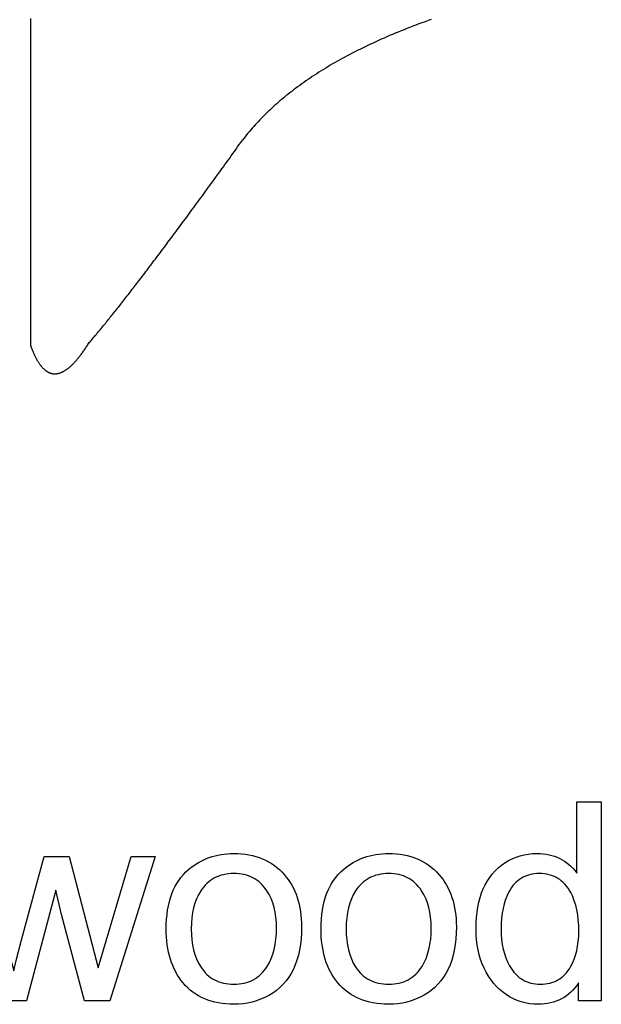
# Model space of a CAD drawing. Extents: x 5 to 603, y 3 to 440.
# Drawn here: x 419 to 460, y 322 to 391 of the extents above; entities that cross this region are included whole.
import ezdxf

# ---------------------------------------------------------------- set-up
doc = ezdxf.new("R2010")
doc.units = 0
doc.layers.add('LAYER_1', color=18, linetype='CONTINUOUS')

msp = doc.modelspace()

# ---------------------------------------------------------------- linework, layer by layer
at = {"layer": 'LAYER_1'}
for points in [[(419.858, 368.419), (419.858, 368.42), (419.858, 368.422), (419.858, 368.426), (419.858, 368.431), (419.858, 368.437), (419.858, 368.444), (419.858, 368.453), (419.858, 368.463), (419.858, 368.475), (419.858, 368.488), (419.858, 368.502), (419.858, 368.518), (419.858, 368.534), (419.858, 368.552), (419.858, 368.572), (419.858, 368.592), (419.858, 368.614), (419.858, 368.638), (419.858, 368.662), (419.858, 368.688), (419.858, 368.715), (419.858, 368.743), (419.858, 368.772), (419.858, 368.802), (419.858, 368.834), (419.858, 368.867), (419.858, 368.901), (419.858, 368.937), (419.858, 368.973), (419.858, 369.011), (419.858, 369.049), (419.858, 369.089), (419.858, 369.13), (419.858, 369.172), (419.858, 369.216), (419.858, 369.26), (419.858, 369.306), (419.858, 369.352), (419.858, 369.4), (419.858, 369.448), (419.858, 369.498), (419.858, 369.549), (419.858, 369.601), (419.858, 369.654), (419.858, 369.708), (419.858, 369.763), (419.858, 369.819), (419.858, 369.876), (419.858, 369.934), (419.858, 369.993), (419.858, 370.053), (419.858, 370.114), (419.858, 370.176), (419.858, 370.239), (419.858, 370.303), (419.858, 370.368), (419.858, 370.434), (419.858, 370.5), (419.858, 370.568), (419.858, 370.637), (419.858, 370.706), (419.858, 370.776), (419.858, 370.848), (419.858, 370.92), (419.858, 370.993), (419.858, 371.067), (419.858, 371.141), (419.858, 371.217), (419.858, 371.293), (419.858, 371.37), (419.858, 371.448), (419.858, 371.527), (419.858, 371.607), (419.858, 371.687), (419.858, 371.769), (419.858, 371.851), (419.858, 371.934), (419.858, 372.017), (419.858, 372.101), (419.858, 372.187), (419.858, 372.272), (419.858, 372.359), (419.858, 372.446), (419.858, 372.534), (419.858, 372.623), (419.858, 372.712), (419.858, 372.802), (419.858, 372.893), (419.858, 372.985), (419.858, 373.077), (419.858, 373.17), (419.858, 373.263), (419.858, 373.452), (419.858, 373.643), (419.858, 373.837), (419.858, 374.033), (419.858, 374.232), (419.858, 374.432), (419.858, 374.635), (419.858, 374.84), (419.858, 375.047), (419.858, 375.256), (419.858, 375.467), (419.858, 375.68), (419.858, 375.894), (419.858, 376.111), (419.858, 376.329), (419.858, 376.548), (419.858, 376.769), (419.858, 376.992), (419.858, 377.216), (419.858, 377.441), (419.858, 377.667), (419.858, 377.895), (419.858, 378.124), (419.858, 378.354), (419.858, 378.585), (419.858, 378.817), (419.858, 379.049), (419.858, 379.283), (419.858, 379.517), (419.858, 379.752), (419.858, 380.224), (419.858, 380.697), (419.858, 381.172), (419.858, 381.648), (419.858, 382.601), (419.858, 383.076), (419.858, 383.55), (419.858, 384.022), (419.858, 384.492), (419.858, 384.726), (419.858, 384.96), (419.858, 385.192), (419.858, 385.424), (419.858, 385.654), (419.858, 385.884), (419.858, 386.112), (419.858, 386.34), (419.858, 386.566), (419.858, 386.791), (419.858, 387.014), (419.858, 387.236), (419.858, 387.457), (419.858, 387.676), (419.858, 387.893), (419.858, 388.109), (419.858, 388.323), (419.858, 388.535), (419.858, 388.745), (419.858, 388.954), (419.858, 389.16), (419.858, 389.364), (419.858, 389.566), (419.858, 389.766), (419.858, 389.964), (419.858, 390.159), (419.858, 390.352), (419.858, 390.543), (419.858, 390.731), (419.858, 390.824), (419.858, 390.916), (419.858, 391.008), (419.858, 391.099), (419.858, 391.189), (419.858, 391.279), (419.858, 391.368), (419.858, 391.456)], [(447.997, 391.394), (447.778, 391.316), (447.561, 391.238), (447.346, 391.16), (447.132, 391.081), (446.919, 391.001), (446.708, 390.921), (446.499, 390.841), (446.291, 390.759), (446.084, 390.678), (445.879, 390.595), (445.675, 390.513), (445.473, 390.429), (445.273, 390.346), (445.073, 390.261), (444.876, 390.176), (444.68, 390.091), (444.485, 390.005), (444.292, 389.919), (444.1, 389.832), (443.91, 389.744), (443.721, 389.656), (443.534, 389.567), (443.348, 389.478), (443.164, 389.389), (442.981, 389.298), (442.8, 389.208), (442.62, 389.116), (442.441, 389.025), (442.265, 388.932), (442.089, 388.839), (441.915, 388.746), (441.743, 388.652), (441.572, 388.558), (441.403, 388.463), (441.235, 388.367), (441.068, 388.271), (440.903, 388.175), (440.74, 388.078), (440.578, 387.98), (440.417, 387.882), (440.258, 387.783), (440.101, 387.684), (439.945, 387.584), (439.79, 387.484), (439.637, 387.383), (439.485, 387.282), (439.335, 387.18), (439.187, 387.077), (439.04, 386.974), (438.894, 386.871), (438.75, 386.767), (438.607, 386.663), (438.466, 386.557), (438.326, 386.452), (438.188, 386.346), (438.051, 386.239), (437.916, 386.132), (437.782, 386.024), (437.65, 385.916), (437.519, 385.807), (437.39, 385.698), (437.262, 385.588), (437.136, 385.478), (437.011, 385.367), (436.888, 385.255), (436.766, 385.143), (436.645, 385.031), (436.527, 384.918), (436.409, 384.804), (436.293, 384.69), (436.179, 384.576), (436.066, 384.461), (435.954, 384.345), (435.845, 384.229), (435.736, 384.112), (435.629, 383.995), (435.524, 383.877), (435.42, 383.759), (435.317, 383.64), (435.216, 383.52), (435.116, 383.4), (435.018, 383.28), (434.922, 383.159), (434.827, 383.037), (434.733, 382.915)], [(419.858, 368.419), (419.88, 368.358), (419.903, 368.298), (419.926, 368.238), (419.949, 368.18), (419.972, 368.122), (419.995, 368.066), (420.018, 368.01), (420.042, 367.956), (420.066, 367.902), (420.089, 367.85), (420.113, 367.798), (420.137, 367.748), (420.162, 367.698), (420.186, 367.65), (420.211, 367.602), (420.235, 367.556), (420.26, 367.51), (420.285, 367.466), (420.31, 367.422), (420.336, 367.379), (420.361, 367.338), (420.387, 367.297), (420.412, 367.258), (420.438, 367.219), (420.464, 367.181), (420.49, 367.145), (420.516, 367.109), (420.543, 367.074), (420.569, 367.041), (420.596, 367.008), (420.623, 366.976), (420.65, 366.946), (420.677, 366.916), (420.704, 366.887), (420.732, 366.86), (420.759, 366.833), (420.787, 366.807), (420.815, 366.782), (420.843, 366.759), (420.871, 366.736), (420.899, 366.714), (420.928, 366.693), (420.956, 366.673), (420.985, 366.655), (421.014, 366.637), (421.043, 366.62), (421.072, 366.604), (421.101, 366.589), (421.131, 366.576), (421.16, 366.563), (421.19, 366.551), (421.22, 366.54), (421.25, 366.53), (421.28, 366.521), (421.31, 366.513), (421.341, 366.506), (421.371, 366.5), (421.402, 366.495), (421.433, 366.492), (421.464, 366.489), (421.495, 366.487), (421.526, 366.486), (421.558, 366.486), (421.589, 366.487), (421.621, 366.489), (421.653, 366.492), (421.685, 366.496), (421.717, 366.501), (421.75, 366.507), (421.782, 366.514), (421.815, 366.522), (421.847, 366.53), (421.88, 366.54), (421.913, 366.551), (421.946, 366.563), (421.98, 366.576), (422.013, 366.59), (422.047, 366.605), (422.08, 366.621), (422.114, 366.638), (422.148, 366.656), (422.182, 366.674), (422.217, 366.694), (422.251, 366.715), (422.286, 366.737), (422.321, 366.76), (422.355, 366.784), (422.39, 366.808), (422.426, 366.834), (422.461, 366.861), (422.496, 366.889), (422.532, 366.917), (422.568, 366.947), (422.604, 366.978), (422.64, 367.01), (422.676, 367.042), (422.712, 367.076), (422.749, 367.111), (422.785, 367.146), (422.822, 367.183), (422.859, 367.221), (422.896, 367.26), (422.933, 367.299), (422.97, 367.34), (423.008, 367.381), (423.045, 367.424), (423.083, 367.468), (423.121, 367.512), (423.159, 367.558), (423.197, 367.605), (423.236, 367.652), (423.274, 367.701), (423.313, 367.75), (423.351, 367.801), (423.39, 367.852), (423.429, 367.905), (423.469, 367.958), (423.508, 368.013), (423.547, 368.069), (423.587, 368.125), (423.627, 368.183), (423.667, 368.241), (423.707, 368.301), (423.747, 368.361), (423.787, 368.422), (423.828, 368.485), (423.868, 368.548), (423.909, 368.613), (423.964, 368.677), (424.019, 368.741), (424.074, 368.806), (424.13, 368.873), (424.187, 368.939), (424.244, 369.007), (424.301, 369.075), (424.359, 369.144), (424.417, 369.214), (424.476, 369.285), (424.535, 369.356), (424.595, 369.428), (424.656, 369.501), (424.716, 369.575), (424.777, 369.649), (424.839, 369.724), (424.901, 369.8), (424.964, 369.877), (425.027, 369.954), (425.09, 370.032), (425.155, 370.111), (425.219, 370.191), (425.284, 370.271), (425.349, 370.352), (425.415, 370.434), (425.482, 370.517), (425.549, 370.6), (425.616, 370.684), (425.684, 370.769), (425.752, 370.855), (425.821, 370.942), (425.89, 371.029), (425.96, 371.117), (426.03, 371.205), (426.1, 371.295), (426.172, 371.385), (426.243, 371.476), (426.315, 371.568), (426.388, 371.66), (426.461, 371.754), (426.534, 371.848), (426.608, 371.942), (426.683, 372.038), (426.757, 372.134), (426.833, 372.231), (426.909, 372.329), (426.985, 372.427), (427.062, 372.527), (427.139, 372.627), (427.217, 372.727), (427.295, 372.829), (427.374, 372.931), (427.453, 373.034), (427.532, 373.138), (427.612, 373.243), (427.693, 373.348), (427.774, 373.454), (427.855, 373.561), (427.937, 373.669), (428.02, 373.777), (428.103, 373.886), (428.186, 373.996), (428.27, 374.106), (428.354, 374.218), (428.439, 374.33), (428.524, 374.443), (428.61, 374.556), (428.696, 374.671), (428.783, 374.786), (428.87, 374.902), (428.958, 375.019), (429.046, 375.136), (429.135, 375.254), (429.224, 375.373), (429.313, 375.493), (429.403, 375.613), (429.494, 375.734), (429.584, 375.856), (429.676, 375.979), (429.768, 376.102), (429.86, 376.227), (429.953, 376.351), (430.046, 376.477), (430.14, 376.604), (430.234, 376.731), (430.329, 376.859), (430.424, 376.988), (430.52, 377.117), (430.616, 377.247), (430.713, 377.378), (430.81, 377.51), (430.907, 377.643), (431.005, 377.776), (431.104, 377.91), (431.203, 378.045), (431.302, 378.18), (431.402, 378.316), (431.502, 378.453), (431.603, 378.591), (431.704, 378.73), (431.806, 378.869), (431.909, 379.009), (432.011, 379.15), (432.114, 379.291), (432.218, 379.434), (432.322, 379.577), (432.427, 379.721), (432.532, 379.865), (432.638, 380.011), (432.744, 380.157), (432.85, 380.303), (432.957, 380.451), (433.065, 380.599), (433.173, 380.749), (433.281, 380.898), (433.39, 381.049), (433.499, 381.2), (433.609, 381.353), (433.719, 381.505), (433.83, 381.659), (433.941, 381.813), (434.053, 381.969), (434.165, 382.125), (434.278, 382.281), (434.391, 382.439), (434.504, 382.597), (434.619, 382.756), (434.733, 382.915)]]:
    msp.add_lwpolyline(points, dxfattribs=at)
for points in [[(458.348, 322.389), (458.348, 323.662), (458.224, 323.479), (458.092, 323.308), (457.954, 323.15), (457.808, 323.002), (457.656, 322.867), (457.496, 322.744), (457.329, 322.632), (457.155, 322.532), (456.974, 322.443), (456.786, 322.367), (456.591, 322.302), (456.388, 322.249), (456.179, 322.208), (455.962, 322.179), (455.738, 322.161), (455.507, 322.155), (455.198, 322.166), (454.897, 322.198), (454.604, 322.252), (454.319, 322.327), (454.041, 322.425), (453.771, 322.543), (453.509, 322.683), (453.255, 322.845), (453.012, 323.025), (452.783, 323.219), (452.569, 323.428), (452.369, 323.652), (452.183, 323.89), (452.012, 324.143), (451.855, 324.41), (451.713, 324.692), (451.581, 324.997), (451.467, 325.314), (451.371, 325.642), (451.292, 325.981), (451.23, 326.332), (451.186, 326.694), (451.16, 327.067), (451.151, 327.451), (451.159, 327.86), (451.183, 328.253), (451.222, 328.63), (451.278, 328.992), (451.349, 329.338), (451.436, 329.667), (451.539, 329.982), (451.657, 330.28), (451.792, 330.563), (451.942, 330.83), (452.108, 331.081), (452.29, 331.316), (452.488, 331.536), (452.701, 331.74), (452.93, 331.928), (453.176, 332.1), (453.431, 332.255), (453.694, 332.388), (453.965, 332.501), (454.243, 332.594), (454.529, 332.666), (454.823, 332.717), (455.124, 332.748), (455.433, 332.759), (455.654, 332.753), (455.868, 332.737), (456.077, 332.71), (456.279, 332.672), (456.476, 332.624), (456.666, 332.564), (456.85, 332.494), (457.028, 332.414), (457.2, 332.322), (457.365, 332.219), (457.525, 332.106), (457.678, 331.982), (457.826, 331.847), (457.967, 331.702), (458.102, 331.546), (458.231, 331.379), (458.231, 336.389), (459.95, 336.389), (459.95, 322.389)], [(417.77, 322.389), (414.66, 332.536), (416.433, 332.536), (418.656, 324.501), (418.829, 325.225), (419.178, 326.592), (420.795, 332.536), (422.557, 332.536), (424.579, 324.713), (426.909, 332.536), (428.596, 332.536), (425.401, 322.389), (423.629, 322.389), (422.001, 328.46), (421.618, 330.19), (419.553, 322.389)], [(429.371, 327.462), (429.377, 327.809), (429.396, 328.145), (429.426, 328.469), (429.469, 328.782), (429.525, 329.083), (429.592, 329.372), (429.672, 329.65), (429.764, 329.917), (429.868, 330.172), (429.985, 330.415), (430.114, 330.647), (430.255, 330.867), (430.408, 331.076), (430.574, 331.273), (430.752, 331.459), (430.942, 331.633), (431.107, 331.77), (431.277, 331.897), (431.452, 332.016), (431.631, 332.126), (431.814, 332.227), (432.002, 332.319), (432.194, 332.403), (432.391, 332.477), (432.592, 332.543), (432.798, 332.6), (433.008, 332.649), (433.223, 332.688), (433.442, 332.719), (433.666, 332.741), (433.894, 332.754), (434.126, 332.759), (434.403, 332.753), (434.671, 332.735), (434.933, 332.707), (435.187, 332.666), (435.434, 332.614), (435.673, 332.551), (435.905, 332.476), (436.13, 332.39), (436.347, 332.292), (436.557, 332.182), (436.759, 332.061), (436.954, 331.929), (437.142, 331.785), (437.322, 331.629), (437.495, 331.462), (437.661, 331.283), (437.809, 331.105), (437.947, 330.919), (438.076, 330.727), (438.195, 330.528), (438.304, 330.321), (438.405, 330.108), (438.495, 329.889), (438.576, 329.662), (438.648, 329.428), (438.71, 329.188), (438.762, 328.94), (438.805, 328.686), (438.838, 328.425), (438.862, 328.157), (438.877, 327.882), (438.881, 327.6), (438.872, 327.166), (438.845, 326.749), (438.8, 326.35), (438.737, 325.969), (438.656, 325.606), (438.557, 325.261), (438.441, 324.933), (438.306, 324.623), (438.153, 324.33), (437.982, 324.056), (437.793, 323.799), (437.586, 323.56), (437.361, 323.339), (437.118, 323.135), (436.857, 322.949), (436.578, 322.781), (436.294, 322.634), (436.003, 322.507), (435.706, 322.4), (435.403, 322.312), (435.093, 322.243), (434.777, 322.194), (434.455, 322.165), (434.126, 322.155), (433.841, 322.161), (433.564, 322.179), (433.296, 322.208), (433.035, 322.25), (432.783, 322.303), (432.539, 322.368), (432.303, 322.446), (432.075, 322.534), (431.856, 322.635), (431.644, 322.748), (431.441, 322.872), (431.247, 323.009), (431.06, 323.157), (430.882, 323.317), (430.711, 323.489), (430.549, 323.673), (430.407, 323.854), (430.273, 324.043), (430.149, 324.239), (430.034, 324.443), (429.928, 324.654), (429.831, 324.872), (429.744, 325.098), (429.666, 325.331), (429.597, 325.572), (429.537, 325.82), (429.486, 326.075), (429.445, 326.338), (429.413, 326.608), (429.39, 326.885), (429.376, 327.17)], [(440.251, 327.462), (440.257, 327.809), (440.275, 328.145), (440.306, 328.469), (440.349, 328.782), (440.404, 329.083), (440.472, 329.372), (440.551, 329.65), (440.643, 329.917), (440.748, 330.172), (440.864, 330.415), (440.993, 330.647), (441.134, 330.867), (441.288, 331.076), (441.453, 331.273), (441.631, 331.459), (441.821, 331.633), (441.987, 331.77), (442.157, 331.897), (442.331, 332.016), (442.51, 332.126), (442.693, 332.227), (442.881, 332.319), (443.074, 332.403), (443.27, 332.477), (443.472, 332.543), (443.677, 332.6), (443.888, 332.649), (444.102, 332.688), (444.321, 332.719), (444.545, 332.741), (444.773, 332.754), (445.006, 332.759), (445.282, 332.753), (445.551, 332.735), (445.812, 332.707), (446.066, 332.666), (446.313, 332.614), (446.553, 332.551), (446.785, 332.476), (447.009, 332.39), (447.226, 332.292), (447.436, 332.182), (447.639, 332.061), (447.834, 331.929), (448.021, 331.785), (448.202, 331.629), (448.375, 331.462), (448.54, 331.283), (448.688, 331.105), (448.826, 330.919), (448.955, 330.727), (449.074, 330.528), (449.184, 330.321), (449.284, 330.108), (449.375, 329.889), (449.456, 329.662), (449.527, 329.428), (449.589, 329.188), (449.642, 328.94), (449.685, 328.686), (449.718, 328.425), (449.742, 328.157), (449.756, 327.882), (449.761, 327.6), (449.752, 327.166), (449.725, 326.749), (449.68, 326.35), (449.617, 325.969), (449.536, 325.606), (449.437, 325.261), (449.32, 324.933), (449.185, 324.623), (449.032, 324.33), (448.861, 324.056), (448.672, 323.799), (448.465, 323.56), (448.24, 323.339), (447.997, 323.135), (447.736, 322.949), (447.458, 322.781), (447.173, 322.634), (446.882, 322.507), (446.585, 322.4), (446.282, 322.312), (445.972, 322.243), (445.656, 322.194), (445.334, 322.165), (445.006, 322.155), (444.721, 322.161), (444.444, 322.179), (444.175, 322.208), (443.914, 322.25), (443.662, 322.303), (443.418, 322.368), (443.182, 322.446), (442.955, 322.534), (442.735, 322.635), (442.524, 322.748), (442.321, 322.872), (442.126, 323.009), (441.939, 323.157), (441.761, 323.317), (441.591, 323.489), (441.429, 323.673), (441.286, 323.854), (441.153, 324.043), (441.028, 324.239), (440.913, 324.443), (440.807, 324.654), (440.711, 324.872), (440.623, 325.098), (440.545, 325.331), (440.476, 325.572), (440.416, 325.82), (440.366, 326.075), (440.324, 326.338), (440.292, 326.608), (440.269, 326.885), (440.255, 327.17)], [(431.133, 327.462), (431.143, 327.062), (431.174, 326.68), (431.226, 326.318), (431.298, 325.975), (431.391, 325.65), (431.505, 325.345), (431.639, 325.058), (431.793, 324.791), (431.895, 324.642), (432.002, 324.504), (432.116, 324.375), (432.235, 324.255), (432.36, 324.145), (432.491, 324.045), (432.628, 323.954), (432.771, 323.873), (432.92, 323.801), (433.074, 323.739), (433.235, 323.686), (433.401, 323.643), (433.574, 323.61), (433.752, 323.586), (433.936, 323.571), (434.126, 323.567), (434.318, 323.572), (434.503, 323.586), (434.682, 323.611), (434.856, 323.645), (435.023, 323.689), (435.185, 323.743), (435.34, 323.807), (435.49, 323.881), (435.633, 323.964), (435.771, 324.057), (435.902, 324.16), (436.028, 324.273), (436.147, 324.396), (436.261, 324.528), (436.368, 324.671), (436.47, 324.823), (436.622, 325.093), (436.754, 325.382), (436.866, 325.69), (436.957, 326.017), (437.028, 326.363), (437.079, 326.728), (437.109, 327.112), (437.119, 327.515), (437.109, 327.906), (437.077, 328.278), (437.024, 328.633), (436.949, 328.971), (436.853, 329.291), (436.736, 329.593), (436.597, 329.877), (436.438, 330.144), (436.335, 330.29), (436.227, 330.426), (436.113, 330.553), (435.994, 330.67), (435.869, 330.778), (435.738, 330.877), (435.602, 330.966), (435.46, 331.046), (435.313, 331.117), (435.16, 331.178), (435.002, 331.229), (434.838, 331.272), (434.668, 331.305), (434.493, 331.328), (434.313, 331.342), (434.126, 331.347), (433.936, 331.342), (433.752, 331.328), (433.574, 331.304), (433.401, 331.27), (433.235, 331.227), (433.074, 331.175), (432.92, 331.113), (432.771, 331.041), (432.628, 330.96), (432.491, 330.869), (432.36, 330.768), (432.235, 330.658), (432.116, 330.539), (432.002, 330.41), (431.895, 330.271), (431.793, 330.123), (431.639, 329.855), (431.505, 329.569), (431.391, 329.265), (431.298, 328.941), (431.226, 328.6), (431.174, 328.239), (431.143, 327.86)], [(442.013, 327.462), (442.023, 327.062), (442.054, 326.68), (442.105, 326.318), (442.178, 325.975), (442.271, 325.65), (442.384, 325.345), (442.518, 325.058), (442.673, 324.791), (442.774, 324.642), (442.882, 324.504), (442.995, 324.375), (443.114, 324.255), (443.239, 324.145), (443.37, 324.045), (443.507, 323.954), (443.65, 323.873), (443.799, 323.801), (443.954, 323.739), (444.114, 323.686), (444.281, 323.643), (444.453, 323.61), (444.631, 323.586), (444.816, 323.571), (445.006, 323.567), (445.197, 323.572), (445.383, 323.586), (445.562, 323.611), (445.735, 323.645), (445.903, 323.689), (446.064, 323.743), (446.22, 323.807), (446.369, 323.881), (446.513, 323.964), (446.65, 324.057), (446.782, 324.16), (446.907, 324.273), (447.027, 324.396), (447.14, 324.528), (447.248, 324.671), (447.349, 324.823), (447.501, 325.093), (447.633, 325.382), (447.745, 325.69), (447.836, 326.017), (447.908, 326.363), (447.958, 326.728), (447.989, 327.112), (447.999, 327.515), (447.988, 327.906), (447.956, 328.278), (447.903, 328.633), (447.828, 328.971), (447.733, 329.291), (447.615, 329.593), (447.477, 329.877), (447.317, 330.144), (447.214, 330.29), (447.106, 330.426), (446.992, 330.553), (446.873, 330.67), (446.748, 330.778), (446.618, 330.877), (446.481, 330.966), (446.34, 331.046), (446.193, 331.117), (446.04, 331.178), (445.881, 331.229), (445.717, 331.272), (445.548, 331.305), (445.373, 331.328), (445.192, 331.342), (445.006, 331.347), (444.816, 331.342), (444.631, 331.328), (444.453, 331.304), (444.281, 331.27), (444.114, 331.227), (443.954, 331.175), (443.799, 331.113), (443.65, 331.041), (443.507, 330.96), (443.37, 330.869), (443.239, 330.768), (443.114, 330.658), (442.995, 330.539), (442.882, 330.41), (442.774, 330.271), (442.673, 330.123), (442.518, 329.855), (442.384, 329.569), (442.271, 329.265), (442.178, 328.941), (442.105, 328.6), (442.054, 328.239), (442.023, 327.86)], [(452.903, 327.451), (452.912, 327.076), (452.94, 326.715), (452.988, 326.369), (453.054, 326.039), (453.139, 325.723), (453.243, 325.422), (453.366, 325.136), (453.508, 324.865), (453.602, 324.708), (453.702, 324.561), (453.807, 324.424), (453.918, 324.297), (454.034, 324.18), (454.156, 324.074), (454.283, 323.978), (454.415, 323.891), (454.553, 323.815), (454.697, 323.749), (454.846, 323.693), (455.001, 323.648), (455.161, 323.612), (455.326, 323.587), (455.497, 323.572), (455.673, 323.567), (455.846, 323.571), (456.013, 323.586), (456.175, 323.61), (456.332, 323.643), (456.483, 323.686), (456.629, 323.739), (456.769, 323.801), (456.905, 323.873), (457.035, 323.954), (457.16, 324.045), (457.279, 324.145), (457.393, 324.255), (457.502, 324.375), (457.605, 324.504), (457.704, 324.642), (457.796, 324.791), (457.931, 325.049), (458.047, 325.323), (458.146, 325.613), (458.226, 325.919), (458.289, 326.241), (458.334, 326.579), (458.361, 326.933), (458.37, 327.302), (458.361, 327.703), (458.335, 328.086), (458.291, 328.451), (458.229, 328.798), (458.15, 329.127), (458.053, 329.438), (457.939, 329.731), (457.807, 330.006), (457.714, 330.168), (457.614, 330.32), (457.509, 330.462), (457.398, 330.593), (457.28, 330.713), (457.157, 330.823), (457.027, 330.923), (456.891, 331.012), (456.75, 331.09), (456.602, 331.158), (456.448, 331.216), (456.288, 331.263), (456.122, 331.3), (455.95, 331.326), (455.772, 331.342), (455.588, 331.347), (455.411, 331.342), (455.239, 331.327), (455.073, 331.302), (454.914, 331.266), (454.76, 331.221), (454.612, 331.166), (454.469, 331.1), (454.333, 331.025), (454.203, 330.939), (454.078, 330.844), (453.96, 330.738), (453.847, 330.622), (453.74, 330.497), (453.639, 330.361), (453.544, 330.215), (453.455, 330.059), (453.325, 329.795), (453.213, 329.513), (453.118, 329.213), (453.041, 328.896), (452.98, 328.561), (452.937, 328.209), (452.911, 327.839)]]:
    msp.add_lwpolyline(points, close=True, dxfattribs=at)

doc.saveas('drawing.dxf')
